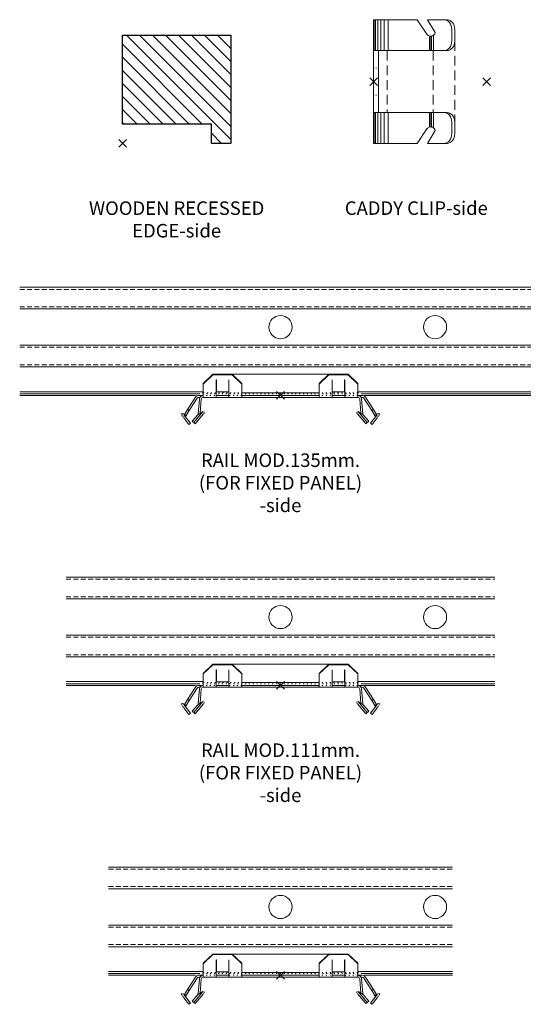
# Model space of a CAD drawing. Extents: x -5923 to 2474, y -1362 to 2461.
# Drawn here: x -63 to 67, y 416 to 670 of the extents above; entities that cross this region are included whole.
import ezdxf

# ---------------------------------------------------------------- set-up
doc = ezdxf.new("R2010")
doc.units = 0
doc.header["$PDMODE"] = 3
doc.header["$PDSIZE"] = -2
doc.linetypes.add('DASHED', pattern=[19.05, 12.7, -6.35])
doc.linetypes.add('PUNKT', pattern=[2, 0.5, -1.5])
doc.layers.get('0').update_dxf_attribs({"linetype": 'CONTINUOUS', "lineweight": 5})
for name, color, linetype, lineweight in [('CADDY CLIP', 52, 'CONTINUOUS', 15), ('CLIP', 132, 'CONTINUOUS', 15), ('HATCH', 9, 'CONTINUOUS', 15), ('PANEL EDGE PIECE', 41, 'CONTINUOUS', 30), ('RAIL', 253, 'CONTINUOUS', 9), ('TEXT', 1, 'CONTINUOUS', 20)]:
    doc.layers.add(name, color=color, linetype=linetype, lineweight=lineweight)
doc.layers.add('NO SHOW', color=1, linetype='CONTINUOUS', lineweight=20, plot=False)
doc.styles.add('T3-20', font='simplex.shx', dxfattribs={"height": 50})

# ---------------------------------------------------------------- blocks, each defined once
blk = doc.blocks.new('WOODEN RECESSED EDGE-sec')
at = {"layer": 'HATCH', "linetype": 'ByBlock', "ltscale": 0.02}
h = blk.add_hatch(dxfattribs=at)
h.set_pattern_fill('ANSI31', color=256, scale=0.75, angle=90, style=0)
h.set_pattern_definition([(135, (759.1112, -428.046), (-1.683798, -1.683798), [])])
h.paths.add_polyline_path([(28, 28), (0, 28), (0, 5), (23, 5), (23, 0), (28, 0)])
at = {"layer": 'NO SHOW', "linetype": 'ByBlock'}
blk.add_point((0, 0), dxfattribs=at)
at = {"layer": 'PANEL EDGE PIECE'}
blk.add_lwpolyline([(28, 28), (28, 0), (23, 0), (23, 5), (0, 5), (0, 28)], close=True, dxfattribs=at)
blk = doc.blocks.new('RAIL MOD.89mm.-side')
at = {"layer": 'NO SHOW', "linetype": 'ByBlock'}
blk.add_point((0, 0), dxfattribs=at)
at = {"layer": 'RAIL', "linetype": 'ByBlock'}
for p, q in [((-44.5, 28), (44.5, 28)), ((-44.5, 22.39), (44.5, 22.39)), ((-44.5, 13), (44.5, 13)), ((-44.5, 7.39), (44.5, 7.39)), ((-44.5, 0.97), (-20.1, 0.97)), ((-44.5, 0.43), (-21.16, 0.43)), ((-44.5, 0), (-21.98, 0)), ((-20.1, 0.97), (-20.1, 0.71)), ((-20.1, 0.71), (-20, 0.71)), ((-10, 0.71), (10, 0.71)), ((20, 0.71), (20.1, 0.71)), ((20.1, 0.97), (44.5, 0.97)), ((20.1, 0.97), (20.1, 0.71)), ((21.16, 0.43), (44.5, 0.43)), ((21.98, 0), (44.5, 0))]:
    blk.add_line(p, q, dxfattribs=at)
at = {"layer": 'RAIL', "linetype": 'DASHED', "ltscale": 0.1}
for p, q in [((-44.5, 27.45), (44.5, 27.45)), ((-44.5, 22.94), (44.5, 22.94)), ((-44.5, 12.45), (44.5, 12.45)), ((-44.5, 7.94), (44.5, 7.94))]:
    blk.add_line(p, q, dxfattribs=at)
at = {"layer": 'RAIL', "linetype": 'PUNKT', "ltscale": 0.5}
for p, q in [((21.98, 0), (-21.98, 0)), ((-21.16, 0.43), (21.16, 0.43)), ((-20, 0.71), (-10, 0.71)), ((20, 0.71), (10, 0.71))]:
    blk.add_line(p, q, dxfattribs=at)
at = {"layer": 'RAIL', "linetype": 'ByBlock'}
for centre in [(0, 17.68), (40, 17.68)]:
    blk.add_circle(centre, 3, dxfattribs=at)
blk = doc.blocks.new('FIXED CLIP-front')
at = {"layer": 'CLIP', "extrusion": (0, 1, 0)}
for p, q in [((-20, 3.11), (-17.5, 5.5)), ((-17.5, 5.36), (-20, 2.96)), ((-17.5, 5.5), (-17.5, 5.36)), ((-17.5, 5.5), (-12.5, 5.5)), ((-17.5, 5.36), (-12.5, 5.36)), ((12.5, 5.5), (-12.5, 5.5)), ((-10, 3.11), (-12.5, 5.5)), ((-12.5, 5.5), (-12.5, 5.36)), ((-12.5, 5.36), (-10, 2.96)), ((10, 3.11), (12.5, 5.5)), ((12.5, 5.36), (10, 2.96)), ((17.5, 5.5), (12.5, 5.5)), ((12.5, 5.5), (12.5, 5.36)), ((17.5, 5.36), (12.5, 5.36)), ((17.5, 5.5), (17.5, 5.36)), ((20, 3.11), (17.5, 5.5)), ((17.5, 5.36), (20, 2.96)), ((-20, 2.96), (-20, 3.11)), ((-20, 2.96), (-20, 0.21)), ((-16.65, 4.04), (-16.6, 4.04)), ((-16.65, 0.21), (-16.65, 4.04)), ((-16.6, 4.04), (-16.6, 3.75)), ((-16.6, 3.75), (-16.6, 0.91)), ((-13.4, 4.04), (-13.4, 3.75)), ((-13.35, 4.04), (-13.4, 4.04)), ((-13.4, 3.75), (-13.4, 0.91)), ((-13.35, 0.21), (-13.35, 4.04)), ((-10, 2.96), (-10, 3.11)), ((-10, 2.96), (-10, 0.21)), ((10, 2.96), (10, 3.11)), ((10, 2.96), (10, 0.21)), ((13.35, 4.04), (13.4, 4.04)), ((13.35, 0.21), (13.35, 4.04)), ((13.4, 4.04), (13.4, 3.75)), ((13.4, 3.75), (13.4, 0.91)), ((16.6, 4.04), (16.6, 3.75)), ((16.65, 4.04), (16.6, 4.04)), ((16.6, 3.75), (16.6, 0.91)), ((16.65, 0.21), (16.65, 4.04)), ((20, 2.96), (20, 3.11)), ((20, 2.96), (20, 0.21)), ((-20, 0), (-21.16, 0)), ((-20, 0.21), (-20, -0.5)), ((-16.65, -0.5), (-16.65, 0.21)), ((-16.6, 0.91), (-13.4, 0.91)), ((-13.35, -0.5), (-13.35, 0.21)), ((-10, 0.21), (-10, -0.5)), ((10, 0.21), (10, -0.5)), ((13.35, -0.5), (13.35, 0.21)), ((16.6, 0.91), (13.4, 0.91)), ((16.65, -0.5), (16.65, 0.21)), ((20, 0.21), (20, -0.5)), ((20, 0), (21.16, 0)), ((-22, -0.46), (-24.04, -3.66)), ((-23.62, -3.93), (-21.58, -0.73)), ((-21.31, -4.72), (-21, -0.92)), ((-21.16, -0.5), (-20.87, -0.5)), ((-20.5, -0.96), (-20.8, -4.61)), ((-20, -0.5), (-16.65, -0.5)), ((-16.65, 0), (-13.35, 0)), ((-13.35, -0.5), (-16.65, -0.5)), ((-10, -0.5), (-13.35, -0.5)), ((-10, 0), (10, 0)), ((10, -0.5), (-10, -0.5)), ((10, -0.5), (13.35, -0.5)), ((13.35, 0), (16.65, 0)), ((16.65, -0.5), (13.35, -0.5)), ((20, -0.5), (16.65, -0.5)), ((20.5, -0.96), (20.8, -4.61)), ((21.16, -0.5), (20.87, -0.5)), ((21.31, -4.72), (21, -0.92)), ((23.62, -3.93), (21.58, -0.73)), ((22, -0.46), (24.04, -3.66)), ((-25, -4.98), (-23.3, -7.2)), ((-24.04, -3.66), (-24.84, -4.93)), ((-24.84, -4.93), (-24.42, -5.19)), ((-24.42, -5.19), (-23.62, -3.93)), ((-23.62, -3.93), (-24.04, -3.66)), ((-21.42, -5), (-22.83, -6.68)), ((-22.83, -6.68), (-21.43, -5)), ((-22.45, -7), (-20.06, -4.15)), ((-20, -4.85), (-22.07, -7.32)), ((-21.43, -5), (-21.42, -5)), ((-20.06, -4.15), (-21.42, -5)), ((20, -4.85), (22.07, -7.32)), ((22.45, -7), (20.06, -4.15)), ((20.06, -4.15), (21.42, -5)), ((21.42, -5), (22.83, -6.68)), ((21.43, -5), (21.42, -5)), ((22.83, -6.68), (21.43, -5)), ((25, -4.98), (23.3, -7.2)), ((23.62, -3.93), (24.04, -3.66)), ((24.42, -5.19), (23.62, -3.93)), ((24.04, -3.66), (24.84, -4.93)), ((24.84, -4.93), (24.42, -5.19)), ((-25, -5.8), (-23.7, -7.5)), ((-23.7, -7.5), (-23.3, -7.2)), ((-22.83, -6.68), (-22.83, -6.68)), ((-22.83, -6.68), (-22.07, -7.32)), ((22.83, -6.68), (22.07, -7.32)), ((22.83, -6.68), (22.83, -6.68)), ((23.7, -7.5), (23.3, -7.2)), ((25, -5.8), (23.7, -7.5))]:
    blk.add_line(p, q, dxfattribs=at)
at = {"layer": 'CLIP', "linetype": 'PUNKT', "ltscale": 0.1, "extrusion": (0, 1, 0)}
for p, q in [((-25.71, -4.88), (-25.31, -4.58)), ((-25.71, -4.88), (-25, -5.8)), ((-25.31, -4.58), (-25, -4.98)), ((-20.06, -4.15), (-19.68, -4.47)), ((-19.68, -4.47), (-20, -4.85)), ((20.06, -4.15), (19.68, -4.47)), ((19.68, -4.47), (20, -4.85)), ((25.31, -4.58), (25, -4.98)), ((25.71, -4.88), (25, -5.8)), ((25.71, -4.88), (25.31, -4.58))]:
    blk.add_line(p, q, dxfattribs=at)
at = {"layer": 'CLIP'}
for centre, radius, start, end in [((-21.16, -1), 1, 90, 147.5), ((21.16, -1), 1, 32.5, 90), ((-21.16, -1), 0.5, 90, 147.5), ((-20, -1), 1, 90, 175.2688), ((-20, -1), 0.5, 90, 175.2688), ((20, -1), 1, 4.7312, 90), ((20, -1), 0.5, 4.7312, 90), ((21.16, -1), 0.5, 32.5, 90), ((-24, -5.46), 1, 147.5, 157.5), ((-21.81, -4.68), 0.5, 320, 355.2688), ((21.81, -4.68), 0.5, 184.7312, 220), ((24, -5.46), 1, 22.5, 32.5), ((-24, -5.46), 0.5, 147.5, 217.5), ((24, -5.46), 0.5, 322.5, 32.5)]:
    blk.add_arc(centre, radius, start, end, dxfattribs=at)
at = {"layer": 'NO SHOW', "linetype": 'ByBlock'}
blk.add_point((0, 0), dxfattribs=at)
blk = doc.blocks.new('RAIL MOD.89mm.(FOR FIXED PANEL)-side')
at = {"linetype": 'ByBlock'}
for name in ['RAIL MOD.89mm.-side', 'FIXED CLIP-front']:
    blk.add_blockref(name, (0, 0), dxfattribs=at)
blk = doc.blocks.new('CADDY CLIP-side')
at = {"layer": 'CADDY CLIP', "extrusion": (0, 1, 0)}
for p, q in [((0, 16), (11.27, 16)), ((0, 16), (0, 8)), ((3.77, 16), (3.77, 8)), ((13.81, 12.27), (11.27, 16)), ((13.93, 16), (18.26, 16)), ((13.93, 16), (15.96, 12.65)), ((19.03, 16), (18.26, 16)), ((20.23, 13.5), (20.23, 10.5)), ((21, 13.5), (21, 10.5)), ((14.17, 11.93), (14.16, 11.93)), ((14.16, 11.93), (14.16, 11.93)), ((0, 6.5), (0, 8)), ((0, 8), (3.77, 8)), ((1.25, 8), (1.25, 6.5)), ((3.77, 8), (15.63, 8)), ((15.63, 8), (16.4, 8)), ((16.4, 8), (18.26, 8)), ((18.26, 8), (19.03, 8)), ((0, -6.5), (0, 6.5)), ((1.25, -6.5), (1.25, 6.5)), ((0, -6.5), (0, -8)), ((1.25, -8), (1.25, -6.5)), ((0, -16), (0, -8)), ((0, -8), (3.77, -8)), ((3.77, -16), (3.77, -8)), ((3.77, -8), (15.63, -8)), ((15.63, -8), (16.4, -8)), ((16.4, -8), (18.26, -8)), ((18.26, -8), (19.03, -8)), ((20.23, -13.5), (20.23, -10.5)), ((21, -13.5), (21, -10.5)), ((0, -16), (3.77, -16)), ((3.77, -16), (11.27, -16)), ((13.93, -16), (18.26, -16)), ((19.03, -16), (18.26, -16))]:
    blk.add_line(p, q, dxfattribs=at)
at = {"layer": 'CADDY CLIP'}
for p, q in [((0.13, 16), (0.13, 8)), ((0.5, 16), (0.5, 8)), ((1.1, 16), (1.1, 8)), ((1.88, 16), (1.88, 8)), ((2.79, 16), (2.79, 8)), ((14.45, 11.8), (14.45, 8)), ((14.6, 11.77), (14.6, 8)), ((14.7, 11.77), (14.7, 8)), ((15, 11.77), (15, 8)), ((15.5, 11.97), (15.5, 8)), ((0.13, -16), (0.13, -8)), ((0.5, -16), (0.5, -8)), ((1.1, -16), (1.1, -8)), ((1.88, -16), (1.88, -8)), ((2.79, -16), (2.79, -8)), ((14.45, -11.8), (14.45, -8)), ((14.6, -11.77), (14.6, -8)), ((14.7, -11.77), (14.7, -8)), ((15, -11.77), (15, -8)), ((15.5, -11.97), (15.5, -8))]:
    blk.add_line(p, q, dxfattribs=at)
at = {"layer": 'CADDY CLIP', "linetype": 'DASHED', "ltscale": 0.2, "extrusion": (0, 1, 0)}
for p, q in [((21, 10.5), (21, -10.5)), ((3.57, 8), (3.57, -8)), ((15.43, 8), (15.43, -8))]:
    blk.add_line(p, q, dxfattribs=at)
at = {"layer": 'CADDY CLIP', "linetype": 'PUNKT', "ltscale": 0.3, "extrusion": (0, 1, 0)}
for p, q in [((0, 3.5), (1.25, 3.5)), ((0, -3.5), (1.25, -3.5))]:
    blk.add_line(p, q, dxfattribs=at)
at = {"layer": 'CADDY CLIP', "extrusion": (0, -1, 0)}
for p, q in [((3.77, -16), (3.77, -8)), ((13.81, -12.27), (11.27, -16)), ((13.93, -16), (15.96, -12.65)), ((14.16, -11.93), (14.16, -11.93)), ((14.17, -11.93), (14.16, -11.93))]:
    blk.add_line(p, q, dxfattribs=at)
at = {"layer": 'CADDY CLIP'}
for centre, start, end in [((14.8, 12.95), 214.318, 237.8225), ((14.8, 12.95), 238.4938, 345.4678), ((14.8, -12.95), 122.1775, 145.682), ((14.8, -12.95), 14.5322, 121.5062)]:
    blk.add_arc(centre, 1.2, start, end, dxfattribs=at)
for centre, major_axis, start_param, end_param in [((18.26, 13.5), (0, -2.5), 1.570796, 3.141593), ((19.03, 13.5), (0, 2.5), 4.712389, 6.283185), ((18.26, 10.5), (0, -2.5), 0, 1.570796), ((19.03, 10.5), (0, 2.5), 3.141593, 4.712389), ((18.26, -10.5), (0, 2.5), 4.712389, 6.283185), ((19.03, -10.5), (0, -2.5), 1.570796, 3.141593), ((18.26, -13.5), (0, 2.5), 3.141593, 4.712389), ((19.03, -13.5), (0, -2.5), 0, 1.570796)]:
    blk.add_ellipse(centre, major_axis=major_axis, ratio=0.787754, start_param=start_param, end_param=end_param, dxfattribs=at)
at = {"layer": 'NO SHOW'}
blk.add_point((0, 0), dxfattribs=at)
at = {"layer": 'NO SHOW', "color": 3, "linetype": 'ByBlock'}
blk.add_point((29.25, 0), dxfattribs=at)
blk = doc.blocks.new('RAIL MOD.111mm.-side')
at = {"layer": 'NO SHOW', "linetype": 'ByBlock'}
blk.add_point((0, 0), dxfattribs=at)
at = {"layer": 'RAIL', "linetype": 'ByBlock'}
for p, q in [((-55.5, 28), (55.5, 28)), ((-55.5, 22.39), (55.5, 22.39)), ((-55.5, 13), (55.5, 13)), ((-55.5, 7.39), (55.5, 7.39)), ((-55.5, 0.97), (-20.1, 0.97)), ((-55.5, 0.43), (-21.16, 0.43)), ((-55.5, 0), (-21.98, 0)), ((-20.1, 0.97), (-20.1, 0.71)), ((-20.1, 0.71), (-20, 0.71)), ((-10, 0.71), (10, 0.71)), ((20, 0.71), (20.1, 0.71)), ((20.1, 0.97), (55.5, 0.97)), ((20.1, 0.97), (20.1, 0.71)), ((21.16, 0.43), (55.5, 0.43)), ((21.98, 0), (55.5, 0))]:
    blk.add_line(p, q, dxfattribs=at)
at = {"layer": 'RAIL', "linetype": 'DASHED', "ltscale": 0.1}
for p, q in [((-55.5, 27.45), (55.5, 27.45)), ((-55.5, 22.94), (55.5, 22.94)), ((-55.5, 12.45), (55.5, 12.45)), ((-55.5, 7.94), (55.5, 7.94))]:
    blk.add_line(p, q, dxfattribs=at)
at = {"layer": 'RAIL', "linetype": 'PUNKT', "ltscale": 0.5}
for p, q in [((21.98, 0), (-21.98, 0)), ((-21.16, 0.43), (21.16, 0.43)), ((-20, 0.71), (-10, 0.71)), ((20, 0.71), (10, 0.71))]:
    blk.add_line(p, q, dxfattribs=at)
at = {"layer": 'RAIL', "linetype": 'ByBlock'}
for centre in [(0, 17.68), (40, 17.68)]:
    blk.add_circle(centre, 3, dxfattribs=at)
blk = doc.blocks.new('RAIL MOD.111mm.(FOR FIXED PANEL)-side')
at = {"linetype": 'ByBlock'}
for name in ['RAIL MOD.111mm.-side', 'FIXED CLIP-front']:
    blk.add_blockref(name, (0, 0), dxfattribs=at)
blk = doc.blocks.new('RAIL MOD.135mm.-side')
at = {"layer": 'NO SHOW', "linetype": 'ByBlock'}
blk.add_point((0, 0), dxfattribs=at)
at = {"layer": 'RAIL', "linetype": 'ByBlock'}
for p, q in [((-67.5, 28), (67.5, 28)), ((-67.5, 22.39), (67.5, 22.39)), ((-67.5, 13), (67.5, 13)), ((-67.5, 7.39), (67.5, 7.39)), ((-67.5, 0.97), (-20.1, 0.97)), ((-67.5, 0.43), (-21.16, 0.43)), ((-67.5, 0), (-21.98, 0)), ((-20.1, 0.97), (-20.1, 0.71)), ((-20.1, 0.71), (-20, 0.71)), ((-10, 0.71), (10, 0.71)), ((20, 0.71), (20.1, 0.71)), ((20.1, 0.97), (67.5, 0.97)), ((20.1, 0.97), (20.1, 0.71)), ((21.16, 0.43), (67.5, 0.43)), ((21.98, 0), (67.5, 0))]:
    blk.add_line(p, q, dxfattribs=at)
at = {"layer": 'RAIL', "linetype": 'DASHED', "ltscale": 0.1}
for p, q in [((-67.5, 27.45), (67.5, 27.45)), ((-67.5, 22.94), (67.5, 22.94)), ((-67.5, 12.45), (67.5, 12.45)), ((-67.5, 7.94), (67.5, 7.94))]:
    blk.add_line(p, q, dxfattribs=at)
at = {"layer": 'RAIL', "linetype": 'PUNKT', "ltscale": 0.5}
for p, q in [((21.98, 0), (-21.98, 0)), ((-21.16, 0.43), (21.16, 0.43)), ((-20, 0.71), (-10, 0.71)), ((20, 0.71), (10, 0.71))]:
    blk.add_line(p, q, dxfattribs=at)
at = {"layer": 'RAIL', "linetype": 'ByBlock'}
for centre in [(0, 17.68), (40, 17.68)]:
    blk.add_circle(centre, 3, dxfattribs=at)
blk = doc.blocks.new('RAIL MOD.135mm.(FOR FIXED PANEL)-side')
at = {"linetype": 'ByBlock'}
for name in ['RAIL MOD.135mm.-side', 'FIXED CLIP-front']:
    blk.add_blockref(name, (0, 0), dxfattribs=at)

msp = doc.modelspace()

# ---------------------------------------------------------------- block references
at = {"linetype": 'ByBlock'}
for name, p in [('CADDY CLIP-side', (28.43, 654.31)), ('WOODEN RECESSED EDGE-sec', (-36.53, 638.31)), ('RAIL MOD.135mm.(FOR FIXED PANEL)-side', (4.35, 573.11)), ('RAIL MOD.111mm.(FOR FIXED PANEL)-side', (4.35, 498.11)), ('RAIL MOD.89mm.(FOR FIXED PANEL)-side', (4.35, 423.11))]:
    msp.add_blockref(name, p, dxfattribs=at)

# ---------------------------------------------------------------- texts
at = {"layer": 'TEXT', "color": 6, "char_height": 3.5, "attachment_point": 2, "style": 'T3-20'}
for s, insert, width in [('WOODEN RECESSED EDGE-side', (-22.53, 623.31), 55.5088), ('CADDY CLIP-side', (39.5, 623.32), 50.3433), ('RAIL MOD.135mm.\\P(FOR FIXED PANEL)\\P-side', (4.35, 558.11), 72.0076), ('RAIL MOD.111mm.\\P(FOR FIXED PANEL)\\P-side', (4.35, 483.11), 72.0076)]:
    msp.add_mtext(s, dxfattribs=dict(at, insert=insert, width=width))

doc.saveas('drawing.dxf')
